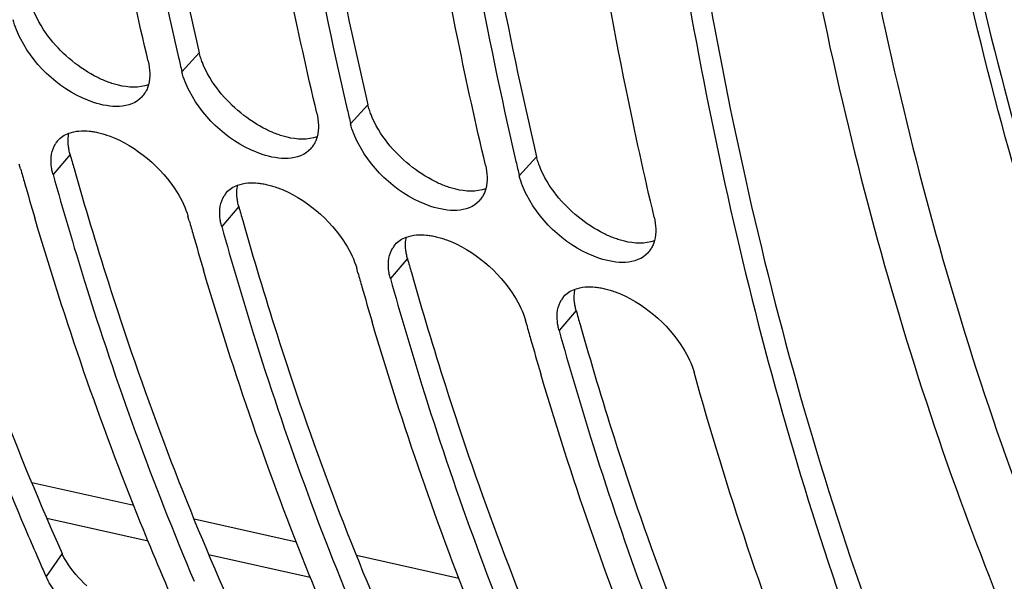
# Model space of a CAD drawing. Units: millimetres. Extents: x 0 to 594, y 0 to 420.
# Drawn here: x 291 to 297, y 56 to 59 of the extents above; entities that cross this region are included whole.
import ezdxf

# ---------------------------------------------------------------- set-up
doc = ezdxf.new("R2010")
doc.units = ezdxf.units.MM
doc.header["$LTSCALE"] = 32.67
doc.layers.get('0').update_dxf_attribs({"linetype": 'CONTINUOUS'})
doc.layers.add('AXES', color=7, linetype='CONTINUOUS')

msp = doc.modelspace()

# ---------------------------------------------------------------- linework, layer by layer
at = {"color": 7, "linetype": 'CONTINUOUS'}
for p, q in [((292.151254, 59.09941), (292.155451, 59.081311)), ((293.165429, 58.786965), (293.169626, 58.768866)), ((291.20571, 58.412187), (291.197785, 58.440487)), ((294.179604, 58.47452), (294.1838, 58.456421)), ((292.219884, 58.099742), (292.211959, 58.128042)), ((293.234059, 57.787298), (293.226134, 57.815597)), ((294.248234, 57.474853), (294.240309, 57.503153)), ((291.302706, 56.089634), (291.32267, 56.044036))]:
    msp.add_line(p, q, dxfattribs=at)
at = {"color": 9, "linetype": 'CONTINUOUS'}
for p, q in [((292.279717, 59.110039), (292.175328, 58.996416)), ((293.293892, 58.797595), (293.189502, 58.683971)), ((291.503399, 58.497883), (291.40062, 58.377998)), ((294.308067, 58.48515), (294.203677, 58.371526)), ((292.517574, 58.185438), (292.414794, 58.065553)), ((293.531748, 57.872994), (293.428969, 57.753108)), ((294.545923, 57.560549), (294.443144, 57.440664)), ((291.454537, 56.101772), (291.358295, 55.963544))]:
    msp.add_line(p, q, dxfattribs=at)
at = {"color": 3, "linetype": 'CONTINUOUS'}
msp.add_line((291.434404, 56.147125), (291.454537, 56.101772), dxfattribs=at)
at = {"color": 7, "linetype": 'CONTINUOUS'}
for centre, radius, start, end in [((316.236737, 64.674688), 24.722342, 193.0762675, 193.2783383), ((291.818398, 58.951729), 0.158561, 317.9938895, 328.4956341), ((317.250912, 64.362243), 24.722342, 193.0762675, 193.2783383), ((291.541893, 58.484603), 0.14935, 138.9338558, 148.1445798), ((292.832572, 58.639284), 0.158561, 317.9938895, 328.4956341), ((318.265087, 64.049798), 24.722342, 193.0762675, 193.2783383), ((312.911955, 64.505753), 22.545346, 195.6809552, 195.9022515), ((312.622368, 64.422939), 22.244151, 195.9014817, 196.465783), ((292.556067, 58.172159), 0.14935, 138.9338558, 148.1445798), ((293.846747, 58.326839), 0.158561, 317.9938895, 328.4956341), ((313.92613, 64.193308), 22.545346, 195.6809552, 195.9022515), ((313.636543, 64.110494), 22.244151, 195.9014817, 196.465783), ((293.570242, 57.859714), 0.14935, 138.9338558, 148.1445798), ((294.860922, 58.014394), 0.158561, 317.9938895, 328.4956341), ((314.940305, 63.880864), 22.545346, 195.6809552, 195.9022515), ((314.650718, 63.79805), 22.244151, 195.9014817, 196.465783), ((294.584417, 57.547269), 0.14935, 138.9338558, 148.1445798), ((315.954479, 63.568419), 22.545346, 195.6809552, 195.9022515), ((315.664892, 63.485605), 22.244151, 195.9014817, 196.465783), ((307.369759, 63.096377), 17.528395, 203.0032757, 203.5617191), ((307.065036, 62.963289), 17.195876, 203.7269614, 204.0202497)]:
    msp.add_arc(centre, radius, start, end, dxfattribs=at)
at = {"color": 3, "linetype": 'CONTINUOUS'}
for centre in [(313.125919, 64.537702), (314.140093, 64.225257), (315.154268, 63.912812), (316.168443, 63.600367)]:
    msp.add_arc(centre, 22.450229, 195.6066431, 195.829065, dxfattribs=at)
at = {"color": 7, "linetype": 'CONTINUOUS'}
for points, knots in [([(291.972493, 59.058905), (291.913748, 59.307831), (291.687713, 60.337088), (291.523649, 61.379656), (291.429879, 62.172047)], [0, 0, 0, 0, 0.24273341, 1, 1, 1, 1]), ([(291.622634, 62.195763), (291.653541, 61.928208), (291.787172, 60.889407), (291.975794, 59.857387), (292.151254, 59.09941)], [0, 0, 0, 0, 0.25715695, 1, 1, 1, 1]), ([(292.636809, 61.883318), (292.667716, 61.615763), (292.801347, 60.576962), (292.989969, 59.544942), (293.165429, 58.786965)], [0, 0, 0, 0, 0.25715695, 1, 1, 1, 1]), ([(292.986667, 58.74646), (292.927922, 58.995386), (292.701888, 60.024643), (292.537824, 61.067211), (292.444054, 61.859602)], [0, 0, 0, 0, 0.24273341, 1, 1, 1, 1]), ([(293.650984, 61.570873), (293.68189, 61.303318), (293.815522, 60.264517), (294.004144, 59.232497), (294.179604, 58.47452)], [0, 0, 0, 0, 0.25715695, 1, 1, 1, 1]), ([(294.000842, 58.434015), (293.942097, 58.682942), (293.716063, 59.712198), (293.551999, 60.754766), (293.458228, 61.547157)], [0, 0, 0, 0, 0.24273341, 1, 1, 1, 1]), ([(295.015017, 58.12157), (294.954703, 58.377142), (294.722906, 59.434743), (294.556421, 60.50633), (294.462323, 61.320917)], [0, 0, 0, 0, 0.24255815, 1, 1, 1, 1]), ([(294.962917, 61.221371), (295.032134, 60.612404), (295.356726, 58.351172), (295.960171, 56.119305), (296.614701, 54.580258)], [0, 0, 0, 0, 0.26818321, 1, 1, 1, 1]), ([(291.800405, 58.787969), (291.747738, 58.784776), (291.501868, 58.833735), (291.295939, 59.02012), (291.206504, 59.191053)], [0, 0, 0, 0, 0.21476339, 1, 1, 1, 1]), ([(291.974451, 58.918406), (291.972118, 58.909562), (291.966389, 58.892466), (291.958204, 58.876384), (291.953587, 58.868871)], [0, 0, 0, 0, 0.50913443, 1, 1, 1, 1]), ([(292.814579, 58.475524), (292.761913, 58.472332), (292.516043, 58.52129), (292.310114, 58.707675), (292.220679, 58.878608)], [0, 0, 0, 0, 0.21476339, 1, 1, 1, 1]), ([(290.386445, 58.690443), (290.446294, 58.476187), (290.690578, 57.64881), (290.98498, 56.835877), (291.235178, 56.246565)], [0, 0, 0, 0, 0.25786814, 1, 1, 1, 1]), ([(291.42929, 58.582716), (291.437959, 58.592654), (291.458671, 58.610637), (291.483282, 58.622535), (291.496314, 58.627245)], [0, 0, 0, 0, 0.48761129, 1, 1, 1, 1]), ([(291.618461, 58.639381), (291.627947, 58.63844), (291.647256, 58.635801), (291.66634, 58.631863), (291.676004, 58.629551)], [0, 0, 0, 0, 0.48960534, 1, 1, 1, 1]), ([(291.676004, 58.629551), (291.68634, 58.627078), (291.707249, 58.62133), (291.727756, 58.614292), (291.738096, 58.610422)], [0, 0, 0, 0, 0.49046624, 1, 1, 1, 1]), ([(291.738096, 58.610422), (291.904041, 58.548299), (292.095549, 58.385763), (292.197915, 58.17832), (292.211959, 58.128042)], [0, 0, 0, 0, 0.77243381, 1, 1, 1, 1]), ([(292.988626, 58.605961), (292.986293, 58.597117), (292.980563, 58.580022), (292.972378, 58.563939), (292.967762, 58.556426)], [0, 0, 0, 0, 0.50913443, 1, 1, 1, 1]), ([(293.828754, 58.163079), (293.776088, 58.159887), (293.530218, 58.208846), (293.324289, 58.39523), (293.234853, 58.566163)], [0, 0, 0, 0, 0.21476339, 1, 1, 1, 1]), ([(291.40062, 58.377998), (291.398075, 58.387108), (291.393777, 58.405088), (291.390985, 58.423368), (291.390034, 58.432325)], [0, 0, 0, 0, 0.51221618, 1, 1, 1, 1]), ([(291.40062, 58.377998), (291.460469, 58.163742), (291.704752, 57.336365), (291.999155, 56.523432), (292.249353, 55.93412)], [0, 0, 0, 0, 0.25786814, 1, 1, 1, 1]), ([(292.443465, 58.270271), (292.452134, 58.280209), (292.472845, 58.298192), (292.497456, 58.31009), (292.510489, 58.314801)], [0, 0, 0, 0, 0.48761129, 1, 1, 1, 1]), ([(292.632636, 58.326936), (292.642122, 58.325995), (292.661431, 58.323357), (292.680514, 58.319418), (292.690179, 58.317106)], [0, 0, 0, 0, 0.48960534, 1, 1, 1, 1]), ([(292.690179, 58.317106), (292.700515, 58.314633), (292.721424, 58.308885), (292.741931, 58.301848), (292.752271, 58.297977)], [0, 0, 0, 0, 0.49046624, 1, 1, 1, 1]), ([(292.752271, 58.297977), (292.918216, 58.235854), (293.109723, 58.073318), (293.21209, 57.865875), (293.226134, 57.815597)], [0, 0, 0, 0, 0.77243381, 1, 1, 1, 1]), ([(294.002801, 58.293516), (294.000468, 58.284672), (293.994738, 58.267577), (293.986553, 58.251494), (293.981936, 58.243981)], [0, 0, 0, 0, 0.50913443, 1, 1, 1, 1]), ([(294.842929, 57.850635), (294.790262, 57.847442), (294.544392, 57.896401), (294.338464, 58.082785), (294.249028, 58.253718)], [0, 0, 0, 0, 0.21476339, 1, 1, 1, 1]), ([(292.169634, 55.713589), (292.08547, 55.902444), (291.752093, 56.688504), (291.473854, 57.497572), (291.290468, 58.117997)], [0, 0, 0, 0, 0.24218782, 1, 1, 1, 1]), ([(292.414794, 58.065553), (292.41225, 58.074663), (292.407952, 58.092643), (292.405159, 58.110923), (292.404208, 58.11988)], [0, 0, 0, 0, 0.51221618, 1, 1, 1, 1]), ([(292.414794, 58.065553), (292.474643, 57.851297), (292.718927, 57.02392), (293.013329, 56.210987), (293.263527, 55.621675)], [0, 0, 0, 0, 0.25786814, 1, 1, 1, 1]), ([(293.64681, 58.014491), (293.656296, 58.01355), (293.675605, 58.010912), (293.694689, 58.006973), (293.704354, 58.004661)], [0, 0, 0, 0, 0.48960534, 1, 1, 1, 1]), ([(293.457639, 57.957826), (293.466308, 57.967764), (293.48702, 57.985747), (293.511631, 57.997645), (293.524664, 58.002356)], [0, 0, 0, 0, 0.48761129, 1, 1, 1, 1]), ([(293.704354, 58.004661), (293.714689, 58.002189), (293.735598, 57.99644), (293.756106, 57.989403), (293.766445, 57.985532)], [0, 0, 0, 0, 0.49046624, 1, 1, 1, 1]), ([(293.766445, 57.985532), (293.932391, 57.923409), (294.123898, 57.760874), (294.226265, 57.55343), (294.240309, 57.503153)], [0, 0, 0, 0, 0.77243381, 1, 1, 1, 1]), ([(295.016975, 57.981071), (295.014642, 57.972227), (295.008913, 57.955132), (295.000728, 57.939049), (294.996111, 57.931536)], [0, 0, 0, 0, 0.50913443, 1, 1, 1, 1]), ([(293.183809, 55.401144), (293.099644, 55.589999), (292.766268, 56.376059), (292.488029, 57.185128), (292.304643, 57.805552)], [0, 0, 0, 0, 0.24218782, 1, 1, 1, 1]), ([(293.428969, 57.753108), (293.426424, 57.762218), (293.422126, 57.780198), (293.419334, 57.798478), (293.418383, 57.807435)], [0, 0, 0, 0, 0.51221618, 1, 1, 1, 1]), ([(293.428969, 57.753108), (293.488818, 57.538852), (293.733102, 56.711475), (294.027504, 55.898542), (294.277702, 55.30923)], [0, 0, 0, 0, 0.25786814, 1, 1, 1, 1]), ([(294.471814, 57.645381), (294.480483, 57.655319), (294.501195, 57.673302), (294.525806, 57.6852), (294.538838, 57.689911)], [0, 0, 0, 0, 0.48761129, 1, 1, 1, 1]), ([(294.660985, 57.702046), (294.670471, 57.701106), (294.68978, 57.698467), (294.708864, 57.694528), (294.718528, 57.692216)], [0, 0, 0, 0, 0.48960534, 1, 1, 1, 1]), ([(294.718528, 57.692216), (294.728864, 57.689744), (294.749773, 57.683996), (294.770281, 57.676958), (294.78062, 57.673087)], [0, 0, 0, 0, 0.49046624, 1, 1, 1, 1]), ([(294.78062, 57.673087), (294.946565, 57.610964), (295.138073, 57.448429), (295.240439, 57.240985), (295.254484, 57.190708)], [0, 0, 0, 0, 0.77243381, 1, 1, 1, 1]), ([(294.197984, 55.088699), (294.113819, 55.277554), (293.780442, 56.063614), (293.502204, 56.872683), (293.318818, 57.493108)], [0, 0, 0, 0, 0.24218782, 1, 1, 1, 1]), ([(294.443144, 57.440664), (294.440599, 57.449773), (294.436301, 57.467754), (294.433509, 57.486033), (294.432558, 57.49499)], [0, 0, 0, 0, 0.51221618, 1, 1, 1, 1]), ([(294.443144, 57.440664), (294.502993, 57.226407), (294.747276, 56.39903), (295.041679, 55.586097), (295.291877, 54.996786)], [0, 0, 0, 0, 0.25786814, 1, 1, 1, 1]), ([(296.226333, 54.463809), (296.131515, 54.676569), (295.756527, 55.566416), (295.45156, 56.485182), (295.254484, 57.190708)], [0, 0, 0, 0, 0.24126344, 1, 1, 1, 1]), ([(295.212159, 54.776254), (295.127994, 54.965109), (294.794617, 55.751169), (294.516378, 56.560238), (294.332992, 57.180663)], [0, 0, 0, 0, 0.24218782, 1, 1, 1, 1])]:
    msp.add_open_spline(points, degree=3, knots=knots, dxfattribs=at)
at = {"color": 3, "linetype": 'CONTINUOUS'}
for points, knots in [([(291.739864, 62.209771), (291.771517, 61.941724), (291.908202, 60.90155), (292.100747, 59.868409), (292.279717, 59.110039)], [0, 0, 0, 0, 0.2572739, 1, 1, 1, 1]), ([(292.754038, 61.897326), (292.785692, 61.629279), (292.922377, 60.589105), (293.114922, 59.555965), (293.293892, 58.797595)], [0, 0, 0, 0, 0.2572739, 1, 1, 1, 1]), ([(293.768213, 61.584881), (293.799866, 61.316835), (293.936552, 60.27666), (294.129097, 59.24352), (294.308067, 58.48515)], [0, 0, 0, 0, 0.2572739, 1, 1, 1, 1]), ([(295.079968, 61.235657), (295.156781, 60.574664), (295.519447, 58.141664), (296.213734, 55.741885), (296.980154, 54.11766)], [0, 0, 0, 0, 0.27034941, 1, 1, 1, 1]), ([(292.298193, 59.051306), (292.294395, 59.061066), (292.287535, 59.080439), (292.282029, 59.100245), (292.279717, 59.110039)], [0, 0, 0, 0, 0.50997867, 1, 1, 1, 1]), ([(291.731172, 58.934223), (291.720735, 58.938132), (291.699778, 58.946657), (291.679282, 58.956234), (291.66901, 58.961332)], [0, 0, 0, 0, 0.49287136, 1, 1, 1, 1]), ([(291.793497, 58.915022), (291.78312, 58.917502), (291.762133, 58.923271), (291.741548, 58.930336), (291.731172, 58.934223)], [0, 0, 0, 0, 0.49053131, 1, 1, 1, 1]), ([(293.312367, 58.738861), (293.30857, 58.748621), (293.30171, 58.767994), (293.296204, 58.787801), (293.293892, 58.797595)], [0, 0, 0, 0, 0.50997867, 1, 1, 1, 1]), ([(290.512834, 58.726435), (290.577238, 58.499277), (290.84027, 57.62456), (291.160503, 56.766569), (291.434404, 56.147125)], [0, 0, 0, 0, 0.25849537, 1, 1, 1, 1]), ([(291.492939, 58.551626), (291.491569, 58.564595), (291.490601, 58.58986), (291.49364, 58.615001), (291.496205, 58.62687)], [0, 0, 0, 0, 0.51782551, 1, 1, 1, 1]), ([(292.745347, 58.621778), (292.73491, 58.625687), (292.713952, 58.634212), (292.693457, 58.643789), (292.683185, 58.648887)], [0, 0, 0, 0, 0.49287136, 1, 1, 1, 1]), ([(292.807671, 58.602577), (292.797295, 58.605057), (292.776307, 58.610826), (292.755723, 58.617891), (292.745347, 58.621778)], [0, 0, 0, 0, 0.49053131, 1, 1, 1, 1]), ([(291.503399, 58.497883), (291.500882, 58.506895), (291.496631, 58.524682), (291.493875, 58.542766), (291.492939, 58.551626)], [0, 0, 0, 0, 0.51223241, 1, 1, 1, 1]), ([(294.326542, 58.426416), (294.322745, 58.436176), (294.315885, 58.45555), (294.310378, 58.475356), (294.308067, 58.48515)], [0, 0, 0, 0, 0.50997867, 1, 1, 1, 1]), ([(291.527008, 58.413991), (291.591413, 58.186832), (291.854445, 57.312116), (292.174678, 56.454124), (292.448579, 55.834681)], [0, 0, 0, 0, 0.25849537, 1, 1, 1, 1]), ([(292.507114, 58.239181), (292.505744, 58.25215), (292.504776, 58.277415), (292.507815, 58.302556), (292.51038, 58.314425)], [0, 0, 0, 0, 0.51782551, 1, 1, 1, 1]), ([(293.759521, 58.309333), (293.749084, 58.313242), (293.728127, 58.321767), (293.707632, 58.331344), (293.697359, 58.336442)], [0, 0, 0, 0, 0.49287136, 1, 1, 1, 1]), ([(293.821846, 58.290132), (293.81147, 58.292613), (293.790482, 58.298382), (293.769898, 58.305446), (293.759521, 58.309333)], [0, 0, 0, 0, 0.49053131, 1, 1, 1, 1]), ([(292.517574, 58.185438), (292.515056, 58.19445), (292.510806, 58.212237), (292.50805, 58.230321), (292.507114, 58.239181)], [0, 0, 0, 0, 0.51223241, 1, 1, 1, 1]), ([(292.541183, 58.101546), (292.605588, 57.874387), (292.868619, 56.999671), (293.188852, 56.141679), (293.462753, 55.522236)], [0, 0, 0, 0, 0.25849537, 1, 1, 1, 1]), ([(294.773696, 57.996888), (294.763259, 58.000797), (294.742302, 58.009322), (294.721806, 58.0189), (294.711534, 58.023997)], [0, 0, 0, 0, 0.49287136, 1, 1, 1, 1]), ([(293.521289, 57.926736), (293.519918, 57.939705), (293.51895, 57.96497), (293.52199, 57.990111), (293.524554, 58.00198)], [0, 0, 0, 0, 0.51782551, 1, 1, 1, 1]), ([(294.836021, 57.977687), (294.825645, 57.980168), (294.804657, 57.985937), (294.784072, 57.993001), (294.773696, 57.996888)], [0, 0, 0, 0, 0.49053131, 1, 1, 1, 1]), ([(293.531748, 57.872994), (293.529231, 57.882005), (293.524981, 57.899792), (293.522225, 57.917876), (293.521289, 57.926736)], [0, 0, 0, 0, 0.51223241, 1, 1, 1, 1]), ([(293.555358, 57.789101), (293.619762, 57.561942), (293.882794, 56.687226), (294.203027, 55.829235), (294.476928, 55.209791)], [0, 0, 0, 0, 0.25849537, 1, 1, 1, 1]), ([(294.535463, 57.614291), (294.534093, 57.62726), (294.533125, 57.652526), (294.536164, 57.677666), (294.538729, 57.689535)], [0, 0, 0, 0, 0.51782551, 1, 1, 1, 1]), ([(294.545923, 57.560549), (294.543406, 57.56956), (294.539156, 57.587347), (294.536399, 57.605431), (294.535463, 57.614291)], [0, 0, 0, 0, 0.51223241, 1, 1, 1, 1]), ([(294.569532, 57.476656), (294.633937, 57.249497), (294.896969, 56.374781), (295.217202, 55.51679), (295.491103, 54.897346)], [0, 0, 0, 0, 0.25849537, 1, 1, 1, 1]), ([(291.480711, 56.052725), (291.475706, 56.060845), (291.466417, 56.076907), (291.458201, 56.093549), (291.454537, 56.101772)], [0, 0, 0, 0, 0.51447286, 1, 1, 1, 1])]:
    msp.add_open_spline(points, degree=3, knots=knots, dxfattribs=at)
for points in [[(291.385504, 59.191449), (291.344085, 59.243675), (291.308186, 59.301631), (291.284018, 59.363751)], [(291.66901, 58.961332), (291.55998, 59.015433), (291.461134, 59.096084), (291.385504, 59.191449)], [(292.399678, 58.879004), (292.35826, 58.93123), (292.322361, 58.989186), (292.298193, 59.051306)], [(291.974483, 58.917819), (291.917846, 58.897019), (291.852179, 58.900993), (291.793497, 58.915022)], [(292.683185, 58.648887), (292.574155, 58.702988), (292.475308, 58.783639), (292.399678, 58.879004)], [(293.413853, 58.56656), (293.372435, 58.618785), (293.336536, 58.676741), (293.312367, 58.738861)], [(292.988658, 58.605374), (292.93202, 58.584574), (292.866354, 58.588548), (292.807671, 58.602577)], [(293.697359, 58.336442), (293.58833, 58.390544), (293.489483, 58.471194), (293.413853, 58.56656)], [(294.428028, 58.254115), (294.386609, 58.306341), (294.350711, 58.364296), (294.326542, 58.426416)], [(294.002832, 58.292929), (293.946195, 58.272129), (293.880528, 58.276103), (293.821846, 58.290132)], [(294.711534, 58.023997), (294.602504, 58.078099), (294.503658, 58.158749), (294.428028, 58.254115)], [(295.017007, 57.980484), (294.96037, 57.959684), (294.894703, 57.963658), (294.836021, 57.977687)], [(291.602737, 55.906452), (291.556737, 55.950222), (291.514026, 55.99867), (291.480711, 56.052725)]]:
    msp.add_open_spline(points, degree=3, dxfattribs=at)
at = {"color": 7, "linetype": 'CONTINUOUS'}
for points in [[(291.206504, 59.191053), (291.186996, 59.228336), (291.170818, 59.267907), (291.161153, 59.308861)], [(291.972493, 59.058905), (291.98325, 59.013319), (291.986398, 58.963694), (291.974451, 58.918406)], [(292.220679, 58.878608), (292.201171, 58.915891), (292.184992, 58.955462), (292.175328, 58.996416)], [(291.93622, 58.845619), (291.903273, 58.809104), (291.849496, 58.790945), (291.800405, 58.787969)], [(292.986667, 58.74646), (292.997425, 58.700874), (293.000573, 58.651249), (292.988626, 58.605961)], [(293.234853, 58.566163), (293.215346, 58.603447), (293.199167, 58.643017), (293.189502, 58.683971)], [(291.496314, 58.627245), (291.534794, 58.641153), (291.577744, 58.643417), (291.618461, 58.639381)], [(291.390034, 58.432325), (291.385338, 58.476565), (291.39153, 58.525656), (291.415037, 58.563427)], [(292.950395, 58.533174), (292.917447, 58.49666), (292.863671, 58.4785), (292.814579, 58.475524)], [(294.000842, 58.434015), (294.0116, 58.38843), (294.014747, 58.338804), (294.002801, 58.293516)], [(294.249028, 58.253718), (294.22952, 58.291002), (294.213342, 58.330572), (294.203677, 58.371526)], [(292.510489, 58.314801), (292.548969, 58.328708), (292.591919, 58.330972), (292.632636, 58.326936)], [(292.404208, 58.11988), (292.399512, 58.16412), (292.405705, 58.213211), (292.429212, 58.250982)], [(293.96457, 58.220729), (293.931622, 58.184215), (293.877845, 58.166055), (293.828754, 58.163079)], [(295.015017, 58.12157), (295.025774, 58.075985), (295.028922, 58.026359), (295.016975, 57.981071)], [(293.524664, 58.002356), (293.563143, 58.016264), (293.606094, 58.018527), (293.64681, 58.014491)], [(293.418383, 57.807435), (293.413687, 57.851675), (293.41988, 57.900766), (293.443387, 57.938537)], [(294.978744, 57.908284), (294.945797, 57.87177), (294.89202, 57.853611), (294.842929, 57.850635)], [(294.538838, 57.689911), (294.577318, 57.703819), (294.620269, 57.706082), (294.660985, 57.702046)], [(294.432558, 57.49499), (294.427862, 57.53923), (294.434054, 57.588322), (294.457561, 57.626092)], [(291.418731, 55.864754), (291.39531, 55.895441), (291.374009, 55.928284), (291.358295, 55.963544)]]:
    msp.add_open_spline(points, degree=3, dxfattribs=at)
at = {"layer": 'AXES', "color": 7, "linetype": 'CONTINUOUS'}
for p, q in [((291.886089, 56.388854), (291.27279, 56.526406)), ((292.863377, 56.169949), (292.248127, 56.307701)), ((293.840492, 55.951481), (293.224269, 56.089226))]:
    msp.add_line(p, q, dxfattribs=at)
at = {"layer": 'AXES', "color": 9, "linetype": 'CONTINUOUS'}
for p, q in [((291.362315, 56.313769), (291.971711, 56.177155)), ((292.336007, 56.095555), (292.946881, 55.958838))]:
    msp.add_line(p, q, dxfattribs=at)
at = {"layer": 'AXES', "color": 7, "linetype": 'CONTINUOUS'}
for points, knots in [([(290.530782, 49.124754), (290.136289, 49.264288), (289.359332, 49.605283), (287.875903, 50.528417), (286.188536, 52.147126), (284.555619, 54.663907), (283.296288, 57.72283), (282.43169, 61.254155), (281.976837, 65.179345), (281.941013, 69.409377), (282.324689, 73.846871), (283.118976, 78.388618), (284.305372, 82.928417), (285.856099, 87.359854), (287.734808, 91.579094), (289.897403, 95.487418), (292.293855, 98.994152), (294.868095, 102.017483), (296.749741, 103.742542), (297.708499, 104.493075)], [0, 0, 0, 0, 0.01997424, 0.04033191, 0.08316427, 0.13027348, 0.18258078, 0.24033944, 0.30328823, 0.37078829, 0.44192924, 0.51561187, 0.59061675, 0.66566502, 0.7394759, 0.81082409, 0.87860028, 0.94187896, 1, 1, 1, 1]), ([(294.215384, 99.450017), (293.433755, 98.483667), (291.928956, 96.418454), (289.90848, 93.06766), (288.095747, 89.434896), (286.524763, 85.587999), (285.224705, 81.598417), (284.219821, 77.540495), (283.528789, 73.489789), (283.164413, 69.521592), (283.133421, 65.709385), (283.436499, 62.123293), (284.068589, 58.828627), (285.019719, 55.884611), (286.276, 53.343948), (287.821993, 51.253671), (289.636539, 49.659935), (291.024849, 48.950001), (291.731783, 48.699955)], [0, 0, 0, 0, 0.0662435, 0.13595923, 0.20832326, 0.28240962, 0.35722985, 0.43176969, 0.5050247, 0.57603621, 0.64392941, 0.7079555, 0.76754132, 0.82235051, 0.87236115, 0.91795997, 0.96003437, 1, 1, 1, 1]), ([(298.055356, 78.001567), (297.420978, 75.810366), (296.707867, 72.490812), (296.282985, 68.07906), (296.240986, 64.937336), (296.471872, 61.980352), (296.971309, 59.261981), (297.729398, 56.833047), (298.431573, 55.367743), (298.826323, 54.706411)], [0, 0, 0, 0, 0.28669261, 0.4246446, 0.55659356, 0.68104783, 0.796833, 0.90320519, 1, 1, 1, 1])]:
    msp.add_open_spline(points, degree=3, knots=knots, dxfattribs=at)
at = {"layer": 'AXES', "color": 9, "linetype": 'CONTINUOUS'}
for points, knots in [([(298.814492, 54.515787), (298.413574, 55.187452), (297.701264, 56.672624), (296.932935, 59.131018), (296.427585, 61.875933), (296.193861, 64.857332), (296.235398, 68.022038), (296.662302, 72.462888), (297.37971, 75.803706), (298.018052, 78.008601)], [0, 0, 0, 0, 0.09747074, 0.20420525, 0.32011226, 0.44451221, 0.5762821, 0.71397021, 1, 1, 1, 1]), ([(296.010783, 61.535544), (296.123614, 60.655318), (296.41988, 58.965325), (297.300938, 55.928232), (298.340881, 53.853346), (299.22548, 52.703337)], [0, 0, 0, 0, 0.28065753, 0.54114692, 1, 1, 1, 1]), ([(295.671389, 61.469694), (295.785636, 60.578423), (296.085827, 58.867445), (296.979183, 55.793932), (298.034426, 53.695079), (298.932131, 52.533501)], [0, 0, 0, 0, 0.2807682, 0.54129186, 1, 1, 1, 1])]:
    msp.add_open_spline(points, degree=3, knots=knots, dxfattribs=at)

doc.saveas('drawing.dxf')
